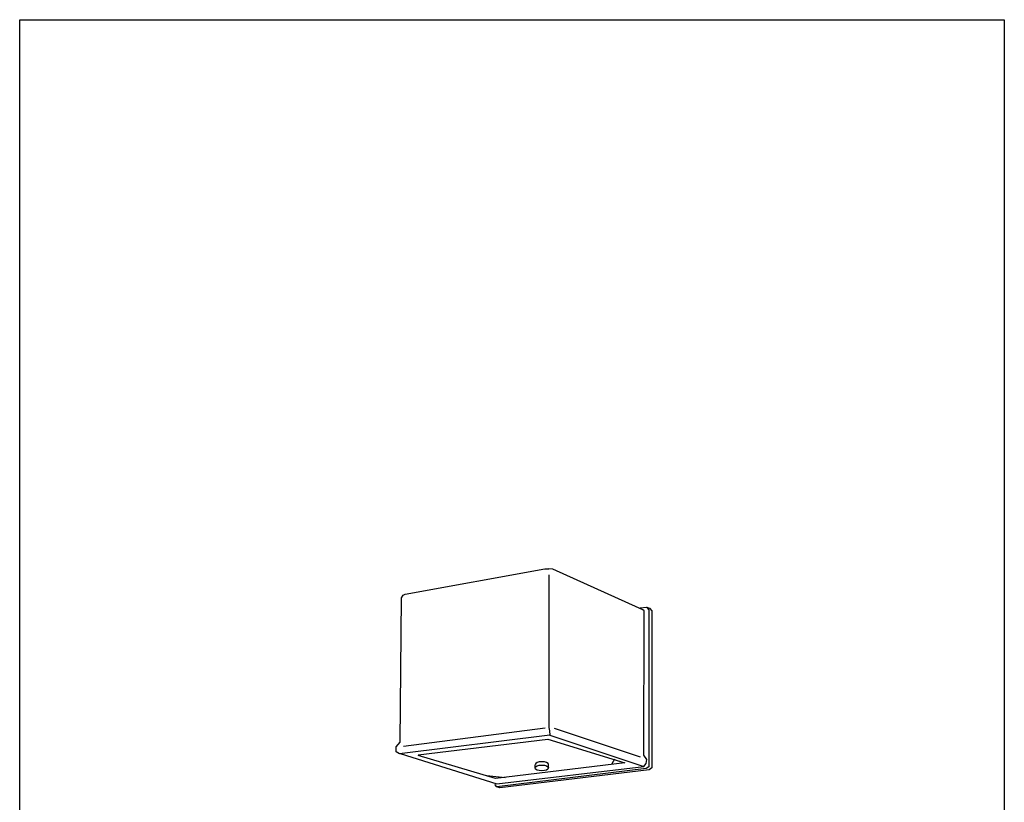
# Model space of a CAD drawing. Extents: x 53 to 243, y -34 to 243.
# Drawn here: x 53 to 243, y 92 to 243 of the extents above; entities that cross this region are included whole.
import ezdxf

# ---------------------------------------------------------------- set-up
doc = ezdxf.new("R2010")
doc.units = 0
doc.layers.add('レイヤー_1', color=160, linetype='Continuous')

# ---------------------------------------------------------------- blocks, each defined once
blk = doc.blocks.new('AI9-BLK5')
at = {"layer": 'レイヤー_1', "color": 7}
for p, q in [((-23.2, -13.14), (4.1, -9.56)), ((5.86, -9.62), (22.44, -15.19)), ((2.17, -17.33), (2.17, -16.72)), ((4.75, -17.33), (4.75, -16.68)), ((17.49, -15.66), (16.98, -16.51)), ((-7.15, -18.79), (-3.61, -19.14))]:
    blk.add_line(p, q, dxfattribs=at)
for points in [[(4.8, 19.97), (4.81, -9.5), (4.98, -10.15), (5.03, -10.97), (-23.99, -14.59), (-24.61, -14.19), (-24.61, -13.25), (-23.85, -12.32), (-23.6, 15.49), (-23.32, 16.01), (-22.88, 16.22), (4.04, 21.08), (4.8, 21.1)], [(4.8, -10.91), (23.17, -17.03), (23.62, -16.48), (23.73, -15.72), (23.16, -14.84), (23.19, 12.32), (23.19, 13.02), (22.97, 13.17), (22.27, 13.51), (5.56, 21.03), (4.8, 21.1)], [(22.45, 13.6), (23.66, 13.71), (24.11, 13.2), (24.11, -17.1)], [(23.65, 13.72), (24.23, 13.49), (24.69, 12.97), (24.69, -17.33)], [(-20.39, -14.78), (4.63, -11.79), (19.51, -16.36), (-5.45, -19.35), (-20.39, -14.89)], [(-23.87, -14.53), (-5.22, -20.37), (23.17, -17.03)], [(24.11, -17.1), (23.6, -17.45), (-5.21, -20.95), (-5.61, -20.49)], [(24.69, -17.33), (24.17, -17.68), (-4.63, -21.18), (-5.21, -20.95)]]:
    blk.add_lwpolyline(points, dxfattribs=at)
blk.add_ellipse((3.46, -17.33), major_axis=(1.29, 0), ratio=0.432505, dxfattribs=at)
blk.add_open_spline([(4.76, -16.68), (4.76, -16.37), (4.19, -16.12), (3.47, -16.12), (2.76, -16.12), (2.19, -16.37), (2.19, -16.68)], degree=3, knots=[0, 0, 0, 0, 1, 1, 1, 2, 2, 2, 2], dxfattribs=at)

msp = doc.modelspace()

# ---------------------------------------------------------------- linework, layer by layer
at = {"layer": 'レイヤー_1', "color": 29}
msp.add_lwpolyline([(243.39, -33.61), (53.39, -33.61), (53.39, 243.39), (243.39, 243.39)], close=True, dxfattribs=at)

# ---------------------------------------------------------------- block references
at = {"layer": 'レイヤー_1', "color": 7}
msp.add_blockref('AI9-BLK5', (150.68, 116.29), dxfattribs=at)

doc.saveas('drawing.dxf')
